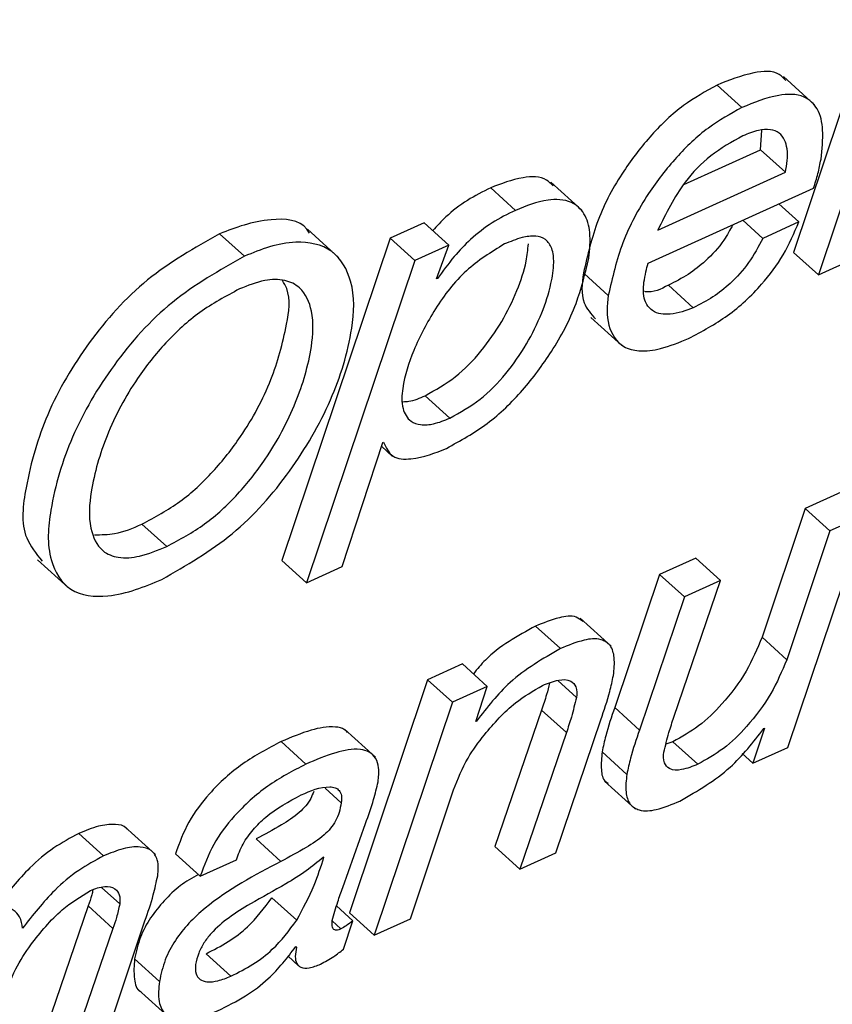
# Paper-space layout 'SHEET 2' of a CAD drawing. Units: inches. Extents: x 0.1 to 10.8, y 0.2 to 8.4.
# Drawn here: x 9 to 9, y 6.3 to 6.4 of the extents above; entities that cross this region are included whole.
import ezdxf

# ---------------------------------------------------------------- set-up
doc = ezdxf.new("R2010")
doc.units = ezdxf.units.IN
doc.header["$MEASUREMENT"] = 0

psp = doc.layouts.new('SHEET 2')

# ---------------------------------------------------------------- linework, layer by layer
at = {"color": 7, "linetype": 'Continuous', "lineweight": 25}
for p, q in [((9.04544019, 6.37575577), (9.04298934, 6.36841607)), ((9.04622096, 6.3750465), (9.04377011, 6.3677068)), ((9.04364915, 6.37307621), (9.04267317, 6.3739628)), ((9.04135857, 6.37298425), (9.0405778, 6.37369352)), ((9.04194622, 6.37165238), (9.0419911, 6.37226984)), ((9.03952808, 6.37055474), (9.04194622, 6.37165238)), ((9.04272699, 6.37094311), (9.04194622, 6.37165238)), ((9.03870416, 6.36911698), (9.04272699, 6.37094311)), ((9.0363108, 6.36974955), (9.03533482, 6.37063629)), ((9.03422039, 6.36974412), (9.03343962, 6.3704534)), ((9.03839759, 6.36807522), (9.04361417, 6.37044298)), ((9.04315467, 6.36937878), (9.04252661, 6.36994931)), ((9.03133739, 6.36935444), (9.03026487, 6.36886751)), ((9.03211817, 6.36864502), (9.03133739, 6.36935444)), ((9.04201464, 6.36886135), (9.04138659, 6.36943187)), ((9.04315467, 6.36937878), (9.04201464, 6.36886135)), ((9.02863887, 6.36826061), (9.02766292, 6.3691472)), ((9.0256755, 6.36829815), (9.02489473, 6.36900757)), ((9.03026487, 6.36886751), (9.02685275, 6.358707)), ((9.03104564, 6.36815824), (9.03026487, 6.36886751)), ((9.03211817, 6.36864502), (9.03104564, 6.36815824)), ((9.03173357, 6.3675795), (9.03211817, 6.36864502)), ((9.03104564, 6.36815824), (9.02763352, 6.35799758)), ((9.04377011, 6.3677068), (9.04298934, 6.36841607)), ((9.04377011, 6.3677068), (9.0449101, 6.36822424)), ((9.03176045, 6.36759182), (9.03173357, 6.3675795)), ((9.03176045, 6.36759182), (9.03174351, 6.36760707)), ((9.03982435, 6.36667487), (9.03904358, 6.36738414)), ((9.03659764, 6.36636394), (9.03757359, 6.36547735)), ((9.03214955, 6.36319113), (9.03136874, 6.3639004)), ((9.02875979, 6.35850885), (9.0300349, 6.36242437)), ((9.02999552, 6.36230337), (9.03034389, 6.36198701)), ((9.0300349, 6.36242437), (9.03006178, 6.36243654)), ((9.04449082, 6.36086239), (9.0433508, 6.36034495)), ((9.0433508, 6.36034495), (9.04199143, 6.35628292)), ((9.04280696, 6.35280711), (9.04527159, 6.36015311)), ((9.04413157, 6.35963568), (9.0433508, 6.36034495)), ((9.04527159, 6.36015311), (9.04413157, 6.35963568)), ((9.02322594, 6.35914069), (9.02244517, 6.35984996)), ((9.04413157, 6.35963568), (9.0427722, 6.35557365)), ((9.0191499, 6.35872533), (9.02012585, 6.35783874)), ((9.02763352, 6.35799758), (9.02685275, 6.358707)), ((9.02763352, 6.35799758), (9.02875979, 6.35850885)), ((9.03990388, 6.35878033), (9.03876451, 6.35826319)), ((9.04068465, 6.35807106), (9.03990388, 6.35878033)), ((9.03876451, 6.35826319), (9.03734707, 6.35406652)), ((9.03954528, 6.35755392), (9.03876451, 6.35826319)), ((9.0392136, 6.35376542), (9.04068465, 6.35807106)), ((9.04068465, 6.35807106), (9.03954528, 6.35755392)), ((9.03954528, 6.35755392), (9.03812787, 6.35335725)), ((9.0356349, 6.35592374), (9.03485413, 6.35663301)), ((9.03723373, 6.35600074), (9.03625775, 6.35688733)), ((9.0427722, 6.35557365), (9.04199143, 6.35628292)), ((9.03255079, 6.35544268), (9.03145139, 6.35494372)), ((9.03333156, 6.3547334), (9.03255079, 6.35544268)), ((9.03145139, 6.35494372), (9.02898676, 6.34759771)), ((9.03223216, 6.3542343), (9.03145139, 6.35494372)), ((9.03333156, 6.3547334), (9.03223216, 6.3542343)), ((9.03296604, 6.35362828), (9.03333156, 6.3547334)), ((9.03223216, 6.3542343), (9.02976753, 6.34688829)), ((9.0350441, 6.35398512), (9.03357305, 6.34967948)), ((9.03582487, 6.35327585), (9.0350441, 6.35398512)), ((9.03812787, 6.35335725), (9.03734707, 6.35406652)), ((9.03299291, 6.35364046), (9.03296604, 6.35362828)), ((9.03299291, 6.35364046), (9.03297535, 6.35365644)), ((9.03549381, 6.34948764), (9.03691059, 6.35368387)), ((9.02981072, 6.35249838), (9.02883478, 6.35338497)), ((9.03582487, 6.35327585), (9.03435382, 6.34897006)), ((9.04207309, 6.35341327), (9.0417069, 6.35230786)), ((9.04204621, 6.35340095), (9.04207309, 6.35341327)), ((9.02761155, 6.35228175), (9.02683075, 6.35299102)), ((9.03918441, 6.3529856), (9.03896423, 6.35291403)), ((9.03996518, 6.35227633), (9.03918441, 6.3529856)), ((9.0377307, 6.35195997), (9.03694993, 6.35266939)), ((9.0417069, 6.35230786), (9.04136415, 6.35261923)), ((9.0417069, 6.35230786), (9.04280696, 6.35280711)), ((9.03702393, 6.3517498), (9.03799991, 6.35086321)), ((9.0309069, 6.34740558), (9.03226692, 6.35146776)), ((9.0287767, 6.34839), (9.02949312, 6.35041353)), ((9.02287237, 6.34943176), (9.02189639, 6.35031835)), ((9.02123529, 6.34938747), (9.02045452, 6.35009688)), ((9.02682646, 6.34921484), (9.02604569, 6.34992411)), ((9.03435382, 6.34897006), (9.03357305, 6.34967948)), ((9.03435382, 6.34897006), (9.03549381, 6.34948764)), ((9.02428171, 6.34874713), (9.0235009, 6.3494564)), ((9.02428171, 6.34874713), (9.0254217, 6.34926456)), ((9.02818377, 6.34934963), (9.02815689, 6.34933745)), ((9.02732237, 6.34735674), (9.0265416, 6.34806601)), ((9.020748, 6.34780906), (9.01914657, 6.34313103)), ((9.02152877, 6.34709979), (9.020748, 6.34780906)), ((9.02909441, 6.34734193), (9.02857925, 6.34780994)), ((9.02106736, 6.34293919), (9.02254021, 6.34734222)), ((9.02879785, 6.34644815), (9.02909441, 6.34734193)), ((9.02976753, 6.34688829), (9.02898676, 6.34759771)), ((9.02976753, 6.34688829), (9.0309069, 6.34740558)), ((9.02152877, 6.34709979), (9.01992737, 6.34242176)), ((9.02729725, 6.34652618), (9.02732013, 6.34651181)), ((9.02299601, 6.34542825), (9.02221524, 6.34613752)), ((9.02524585, 6.345595), (9.02446508, 6.34630427)), ((9.02704363, 6.34623329), (9.02738188, 6.34592603)), ((9.02232428, 6.34517466), (9.02330026, 6.34428792))]:
    psp.add_line(p, q, dxfattribs=at)
at = {"color": 8, "linetype": 'Continuous', "lineweight": 25}
for p, q in [((9.0371458, 6.36706089), (9.03639239, 6.36774537)), ((9.03614126, 6.35438331), (9.03555042, 6.35492011)), ((9.02872892, 6.3510659), (9.02822443, 6.35152423)), ((9.02174481, 6.34787212), (9.02117153, 6.34839293)), ((9.02871909, 6.34708688), (9.02844479, 6.34733606))]:
    psp.add_line(p, q, dxfattribs=at)
at = {"color": 7, "linetype": 'Continuous', "lineweight": 25}
for points, knots in [([(9.04273902, 6.37383916), (9.04267506, 6.37390696), (9.04242326, 6.37417393), (9.0415536, 6.37408859), (9.04094518, 6.37384226), (9.0405778, 6.37369352)], [0, 0, 0, 0, 0.11886154, 0.46795847, 1, 1, 1, 1]), ([(9.0405778, 6.37369352), (9.04021517, 6.37349271), (9.03945352, 6.37307095), (9.03847227, 6.37212441), (9.03754533, 6.37092171), (9.03675251, 6.36946537), (9.03649371, 6.36833324), (9.036365, 6.36777016)], [0, 0, 0, 0, 0.16480266, 0.34614592, 0.5384483, 0.77044327, 1, 1, 1, 1]), ([(9.04385147, 6.371357), (9.043886, 6.37166413), (9.04394581, 6.37219609), (9.04381074, 6.37293406), (9.04327377, 6.3734326), (9.0423514, 6.37339906), (9.04173236, 6.37314042), (9.04135857, 6.37298425)], [0, 0, 0, 0, 0.22186102, 0.38426574, 0.51656011, 0.70808486, 1, 1, 1, 1]), ([(9.04135857, 6.37298425), (9.04099594, 6.37278345), (9.04023424, 6.37236169), (9.03925309, 6.37141499), (9.03832614, 6.37021232), (9.03753324, 6.36875607), (9.0372745, 6.36762397), (9.0371458, 6.36706089)], [0, 0, 0, 0, 0.16480354, 0.34616101, 0.53846441, 0.77044334, 1, 1, 1, 1]), ([(9.04272699, 6.37094311), (9.04277358, 6.37118776), (9.04285454, 6.37161285), (9.0426366, 6.37216996), (9.04223221, 6.37231456), (9.0418285, 6.37227338), (9.04154918, 6.37215935), (9.04138728, 6.37209326)], [0, 0, 0, 0, 0.29951257, 0.52043165, 0.6376573, 0.78998064, 1, 1, 1, 1]), ([(9.04138728, 6.37209326), (9.04103716, 6.37189917), (9.04034961, 6.37151803), (9.03939522, 6.37051024), (9.03896396, 6.36964077), (9.03870416, 6.36911698)], [0, 0, 0, 0, 0.29204659, 0.57350987, 1, 1, 1, 1]), ([(9.04361417, 6.37044298), (9.04366432, 6.37059522), (9.04376302, 6.37089482), (9.04382231, 6.37120462), (9.04385147, 6.371357)], [0, 0, 0, 0, 0.50814699, 1, 1, 1, 1]), ([(9.03540507, 6.3705172), (9.03534023, 6.37058387), (9.03509978, 6.37083111), (9.03431819, 6.37080128), (9.03376635, 6.37058277), (9.03343962, 6.3704534)], [0, 0, 0, 0, 0.13090625, 0.48543527, 1, 1, 1, 1]), ([(9.03343962, 6.3704534), (9.03319002, 6.37032937), (9.03268431, 6.37007809), (9.0320735, 6.36960942), (9.03174701, 6.36925102), (9.03161301, 6.36910393)], [0, 0, 0, 0, 0.364900756, 0.739338308, 1, 1, 1, 1]), ([(9.03653135, 6.36823905), (9.0365593, 6.36850824), (9.03660858, 6.36898284), (9.03644488, 6.36964161), (9.03594513, 6.37008978), (9.03511244, 6.37010754), (9.03455213, 6.36987927), (9.03422039, 6.36974412)], [0, 0, 0, 0, 0.21486701, 0.37882512, 0.51896146, 0.7151913, 1, 1, 1, 1]), ([(9.03422039, 6.36974412), (9.03397031, 6.36962047), (9.03346368, 6.36936996), (9.03281903, 6.36886348), (9.03224775, 6.36826459), (9.03193065, 6.3678268), (9.03176045, 6.36759182)], [0, 0, 0, 0, 0.25216504, 0.51086318, 0.73745954, 1, 1, 1, 1]), ([(9.02772592, 6.36902605), (9.02770035, 6.36906976), (9.02747632, 6.36945278), (9.02625752, 6.36953014), (9.02540082, 6.36920164), (9.02489473, 6.36900757)], [0, 0, 0, 0, 0.05007557, 0.4388425, 1, 1, 1, 1]), ([(9.03967875, 6.36570482), (9.04009928, 6.36592921), (9.04095054, 6.3663834), (9.04193771, 6.36731602), (9.04270198, 6.36831904), (9.04300396, 6.36902597), (9.04315467, 6.36937878)], [0, 0, 0, 0, 0.27492418, 0.55650567, 0.77866425, 1, 1, 1, 1]), ([(9.04106964, 6.369288), (9.04098127, 6.36912346), (9.0407547, 6.36870161), (9.04026544, 6.36817822), (9.03967159, 6.36770263), (9.03925445, 6.36749108), (9.03904358, 6.36738414)], [0, 0, 0, 0, 0.19731516, 0.505905651, 0.750223383, 1, 1, 1, 1]), ([(9.02489473, 6.36900757), (9.02410731, 6.36856051), (9.02253072, 6.36766541), (9.02073453, 6.36564101), (9.01940021, 6.36339552), (9.01880526, 6.36132079), (9.01857601, 6.35957431), (9.01910864, 6.35891937), (9.01929877, 6.35868559)], [0, 0, 0, 0, 0.20949891, 0.41946108, 0.62254635, 0.80897797, 0.93181148, 1, 1, 1, 1]), ([(9.02307073, 6.35810626), (9.02384116, 6.35854822), (9.02539071, 6.35943711), (9.02715207, 6.36145604), (9.02844077, 6.3636607), (9.02908847, 6.36571988), (9.02918274, 6.36739902), (9.02851522, 6.36859614), (9.02709003, 6.36886868), (9.02620082, 6.36851003), (9.0256755, 6.36829815)], [0, 0, 0, 0, 0.16857576, 0.33905321, 0.5040217, 0.65378251, 0.7479402, 0.81869882, 0.89289504, 1, 1, 1, 1]), ([(9.03214955, 6.36319113), (9.03247805, 6.36337526), (9.03314124, 6.36374699), (9.03393534, 6.36457925), (9.03458057, 6.36550268), (9.03505501, 6.36646351), (9.0353371, 6.36733198), (9.03544273, 6.3680222), (9.03540761, 6.36851543), (9.03519263, 6.36885099), (9.0348204, 6.36895741), (9.03437156, 6.36888935), (9.03405636, 6.36875863), (9.03387367, 6.36868286)], [0, 0, 0, 0, 0.13587743, 0.27431172, 0.41221808, 0.54362097, 0.66135365, 0.74190504, 0.7958307, 0.83771948, 0.87654247, 0.92844493, 1, 1, 1, 1]), ([(9.04201464, 6.36886135), (9.04187682, 6.36859908), (9.041603, 6.36807803), (9.04104779, 6.36746789), (9.040452, 6.36699361), (9.0400351, 6.36678189), (9.03982435, 6.36667487)], [0, 0, 0, 0, 0.28037433, 0.5570329, 0.77606944, 1, 1, 1, 1]), ([(9.03387367, 6.36868286), (9.03345348, 6.36842338), (9.03259157, 6.36789113), (9.03167483, 6.36667107), (9.03100633, 6.3654131), (9.03066371, 6.36433896), (9.03060654, 6.36354326), (9.03085908, 6.36308409), (9.03125978, 6.36295726), (9.03168781, 6.36300335), (9.03198189, 6.36312295), (9.03214955, 6.36319113)], [0, 0, 0, 0, 0.181083462, 0.371449298, 0.554253116, 0.706879147, 0.785582272, 0.84350986, 0.883074666, 0.933338197, 1, 1, 1, 1]), ([(9.03136874, 6.3639004), (9.0316973, 6.36408452), (9.03236063, 6.36445623), (9.03315403, 6.3652887), (9.03380144, 6.36621177), (9.03426883, 6.36717342), (9.0345583, 6.36800068), (9.03460931, 6.36850531), (9.0346276, 6.36868623)], [0, 0, 0, 0, 0.18686595, 0.37726018, 0.5668912, 0.74759852, 0.90950635, 1, 1, 1, 1]), ([(9.0256755, 6.36829815), (9.02488831, 6.36785143), (9.02331216, 6.36695697), (9.02151251, 6.36492846), (9.02019074, 6.36269767), (9.01955762, 6.36057826), (9.01940513, 6.35885636), (9.02012032, 6.35761396), (9.02161489, 6.35749669), (9.02252487, 6.3578777), (9.02307073, 6.35810626)], [0, 0, 0, 0, 0.16799325, 0.33636294, 0.499218, 0.64871841, 0.7472192, 0.81526748, 0.88918494, 1, 1, 1, 1]), ([(9.03204458, 6.36223957), (9.03248567, 6.36248254), (9.03337581, 6.36297287), (9.03447054, 6.36405068), (9.0354163, 6.3653214), (9.03616916, 6.36671799), (9.03641602, 6.3677547), (9.03653135, 6.36823905)], [0, 0, 0, 0, 0.19427627, 0.392061169, 0.588560673, 0.807777305, 1, 1, 1, 1]), ([(9.03827025, 6.36747478), (9.03828897, 6.36758569), (9.03832306, 6.36778763), (9.03837443, 6.36798586), (9.03839759, 6.36807522)], [0, 0, 0, 0, 0.54920678, 1, 1, 1, 1]), ([(9.02244517, 6.35984996), (9.02285486, 6.36007145), (9.02367803, 6.36051648), (9.02470787, 6.36148709), (9.02570679, 6.3627554), (9.02655764, 6.36432525), (9.02697538, 6.3658921), (9.02715913, 6.36703621), (9.02692426, 6.36744642), (9.02687629, 6.36753022)], [0, 0, 0, 0, 0.1471497, 0.29565906, 0.44422405, 0.65934602, 0.8516828, 0.96970337, 1, 1, 1, 1]), ([(9.02322594, 6.35914069), (9.0236357, 6.35936221), (9.024459, 6.35980728), (9.02548796, 6.36077745), (9.02649058, 6.36204784), (9.02732222, 6.36360679), (9.02780036, 6.36520791), (9.02788451, 6.36646861), (9.02754499, 6.36728801), (9.02692079, 6.36758702), (9.02623926, 6.36755356), (9.02578195, 6.36737001), (9.02552044, 6.36726505)], [0, 0, 0, 0, 0.11614727, 0.23336283, 0.35062456, 0.52041944, 0.67223006, 0.76538321, 0.83405493, 0.87714523, 0.92974521, 1, 1, 1, 1]), ([(9.036365, 6.36777016), (9.0363194, 6.36743897), (9.03624378, 6.36688974), (9.03659992, 6.36648186), (9.0367413, 6.36631994)], [0, 0, 0, 0, 0.60301048, 1, 1, 1, 1]), ([(9.02552044, 6.36726505), (9.02509215, 6.36703557), (9.02423857, 6.36657822), (9.02317271, 6.36558929), (9.02214966, 6.36430287), (9.02130684, 6.36272746), (9.02083911, 6.36110314), (9.0207323, 6.359837), (9.0210841, 6.35900182), (9.02174443, 6.35874936), (9.02245551, 6.35882584), (9.02294416, 6.35902554), (9.02322594, 6.35914069)], [0, 0, 0, 0, 0.11843222, 0.2360323, 0.35236522, 0.51968876, 0.66937816, 0.76271223, 0.82867928, 0.87120707, 0.92573376, 1, 1, 1, 1]), ([(9.03982435, 6.36667487), (9.03958973, 6.36658351), (9.03917915, 6.36642363), (9.0385493, 6.3664913), (9.03822104, 6.36694937), (9.03825225, 6.36728263), (9.03827025, 6.36747478)], [0, 0, 0, 0, 0.32864803, 0.57515147, 0.75504404, 1, 1, 1, 1]), ([(9.03904358, 6.36738414), (9.03880353, 6.36725908), (9.03855251, 6.3671283), (9.03829461, 6.36718358), (9.03828334, 6.36718599)], [0, 0, 0, 0, 0.95628882, 1, 1, 1, 1]), ([(9.0371458, 6.36706089), (9.03711335, 6.36674434), (9.03705287, 6.36615441), (9.03749932, 6.36543027), (9.038175, 6.36527701), (9.03888405, 6.36537583), (9.03938606, 6.36558366), (9.03967875, 6.36570482)], [0, 0, 0, 0, 0.24292529, 0.45272218, 0.58129854, 0.75589087, 1, 1, 1, 1]), ([(9.03067282, 6.36371091), (9.03073477, 6.36371308), (9.03097786, 6.3637216), (9.03120184, 6.36382406), (9.03136874, 6.3639004)], [0, 0, 0, 0, 0.25485292, 1, 1, 1, 1]), ([(9.03006178, 6.36243654), (9.03014075, 6.36226363), (9.03030567, 6.36190256), (9.03116191, 6.36187922), (9.03169044, 6.36209499), (9.03204458, 6.36223957)], [0, 0, 0, 0, 0.23265752, 0.48583984, 1, 1, 1, 1]), ([(9.02094713, 6.35951615), (9.02116196, 6.35951612), (9.02168326, 6.35951605), (9.02216308, 6.35972633), (9.02244517, 6.35984996)], [0, 0, 0, 0, 0.41210258, 1, 1, 1, 1]), ([(9.03633973, 6.35677982), (9.03627439, 6.35683164), (9.03606603, 6.35699687), (9.03549537, 6.35689385), (9.03509426, 6.35673069), (9.03485413, 6.35663301)], [0, 0, 0, 0, 0.15496363, 0.49411096, 1, 1, 1, 1]), ([(9.03485413, 6.35663301), (9.03428489, 6.3563243), (9.03354409, 6.35592255), (9.03301606, 6.35527998), (9.03289377, 6.35513116)], [0, 0, 0, 0, 0.76840104, 1, 1, 1, 1]), ([(9.03730772, 6.35508115), (9.03732917, 6.35526724), (9.03736566, 6.35558396), (9.03725234, 6.35603104), (9.03686319, 6.35627316), (9.03628477, 6.35619421), (9.03587826, 6.35602502), (9.0356349, 6.35592374)], [0, 0, 0, 0, 0.21446532, 0.36501331, 0.49434507, 0.69727124, 1, 1, 1, 1]), ([(9.04199143, 6.35628292), (9.04183816, 6.35591992), (9.04151706, 6.35515941), (9.04080711, 6.35423218), (9.04003438, 6.35346124), (9.03946198, 6.35314093), (9.03918441, 6.3529856)], [0, 0, 0, 0, 0.26607658, 0.55745264, 0.78539643, 1, 1, 1, 1]), ([(9.0356349, 6.35592374), (9.03507798, 6.35560109), (9.0340507, 6.35500593), (9.03332513, 6.35406931), (9.03299291, 6.35364046)], [0, 0, 0, 0, 0.54212522, 1, 1, 1, 1]), ([(9.0427722, 6.35557365), (9.04261895, 6.35521065), (9.04229787, 6.35445012), (9.04158787, 6.35352292), (9.04081516, 6.35275197), (9.04024275, 6.35243166), (9.03996518, 6.35227633)], [0, 0, 0, 0, 0.26607268, 0.55745325, 0.78539673, 1, 1, 1, 1]), ([(9.03691059, 6.35368387), (9.03701202, 6.35397926), (9.03716959, 6.35443817), (9.03727143, 6.35491223), (9.03730772, 6.35508115)], [0, 0, 0, 0, 0.64368597, 1, 1, 1, 1]), ([(9.03324034, 6.35321014), (9.03354802, 6.3535685), (9.03407803, 6.35418578), (9.03477918, 6.35459369), (9.03507328, 6.35476479)], [0, 0, 0, 0, 0.58054336, 1, 1, 1, 1]), ([(9.03529394, 6.35483666), (9.03526397, 6.35471581), (9.03519273, 6.35442848), (9.03509862, 6.35414777), (9.0350441, 6.35398512)], [0, 0, 0, 0, 0.42060813, 1, 1, 1, 1]), ([(9.03507328, 6.35476479), (9.03523793, 6.35483167), (9.03551741, 6.35494518), (9.03593916, 6.35496589), (9.03617492, 6.35470053), (9.03615361, 6.35449973), (9.03614126, 6.35438331)], [0, 0, 0, 0, 0.36050951, 0.61193691, 0.77503479, 1, 1, 1, 1]), ([(9.03614126, 6.35438331), (9.03609079, 6.35417667), (9.03599963, 6.35380338), (9.03587881, 6.35343866), (9.03582487, 6.35327585)], [0, 0, 0, 0, 0.55358596, 1, 1, 1, 1]), ([(9.03734707, 6.35406652), (9.03724581, 6.35377146), (9.03708834, 6.35331257), (9.03698634, 6.3528386), (9.03694993, 6.35266939)], [0, 0, 0, 0, 0.64300275, 1, 1, 1, 1]), ([(9.03889805, 6.35265941), (9.03894847, 6.35286565), (9.0390396, 6.35323837), (9.03915987, 6.35360269), (9.0392136, 6.35376542)], [0, 0, 0, 0, 0.553331339, 1, 1, 1, 1]), ([(9.02892017, 6.35328303), (9.02889201, 6.35331367), (9.02879658, 6.35341748), (9.02837891, 6.35348945), (9.02769484, 6.35336021), (9.02714364, 6.35312471), (9.02683075, 6.35299102)], [0, 0, 0, 0, 0.05573357, 0.18883349, 0.53953484, 1, 1, 1, 1]), ([(9.03226692, 6.35146776), (9.03240442, 6.35181254), (9.03265327, 6.35243653), (9.03305885, 6.35297099), (9.03324034, 6.35321014)], [0, 0, 0, 0, 0.55253785, 1, 1, 1, 1]), ([(9.03812787, 6.35335725), (9.0380266, 6.35306219), (9.03786908, 6.35260326), (9.03776711, 6.35212923), (9.0377307, 6.35195997)], [0, 0, 0, 0, 0.64294223, 1, 1, 1, 1]), ([(9.03940422, 6.35111782), (9.03996113, 6.35144048), (9.04098837, 6.35203563), (9.04171398, 6.35297216), (9.04204621, 6.35340095)], [0, 0, 0, 0, 0.54214224, 1, 1, 1, 1]), ([(9.02683075, 6.35299102), (9.02641872, 6.35277457), (9.02558761, 6.35233795), (9.02461742, 6.3514514), (9.02388139, 6.35048616), (9.02362723, 6.34979829), (9.0235009, 6.3494564)], [0, 0, 0, 0, 0.27853914, 0.56184155, 0.78222514, 1, 1, 1, 1]), ([(9.0298897, 6.35172575), (9.02990537, 6.3518718), (9.02993252, 6.35212488), (9.02984148, 6.3524704), (9.02961694, 6.35268563), (9.02916969, 6.35279104), (9.02847104, 6.35264597), (9.02792278, 6.35241364), (9.02761155, 6.35228175)], [0, 0, 0, 0, 0.1408246, 0.24401833, 0.33114441, 0.4254348, 0.67384822, 1, 1, 1, 1]), ([(9.03694993, 6.35266939), (9.0369324, 6.35248799), (9.03690255, 6.35217926), (9.0369647, 6.35177994), (9.03710895, 6.35169633), (9.03713715, 6.35167999)], [0, 0, 0, 0, 0.534028265, 0.908911913, 1, 1, 1, 1]), ([(9.03996518, 6.35227633), (9.03980067, 6.35220953), (9.03952138, 6.35209612), (9.03909972, 6.35207583), (9.03886422, 6.3523417), (9.03888563, 6.35254277), (9.03889805, 6.35265941)], [0, 0, 0, 0, 0.360143543, 0.611406456, 0.774579494, 1, 1, 1, 1]), ([(9.02761155, 6.35228175), (9.02719951, 6.3520653), (9.02636839, 6.35162869), (9.02539818, 6.35074214), (9.0246622, 6.34977687), (9.02440804, 6.34908901), (9.02428171, 6.34874713)], [0, 0, 0, 0, 0.27854492, 0.56184675, 0.78222558, 1, 1, 1, 1]), ([(9.02949312, 6.35041353), (9.02958379, 6.35066118), (9.02974122, 6.35109112), (9.02984549, 6.35153678), (9.0298897, 6.35172575)], [0, 0, 0, 0, 0.57598314, 1, 1, 1, 1]), ([(9.0377307, 6.35195997), (9.03770928, 6.35177388), (9.03767281, 6.35145717), (9.03778613, 6.35101003), (9.0381755, 6.35076815), (9.03875409, 6.350847), (9.03916075, 6.3510164), (9.03940422, 6.35111782)], [0, 0, 0, 0, 0.21441415, 0.36493119, 0.494225, 0.69718699, 1, 1, 1, 1]), ([(9.02785938, 6.351422), (9.02783113, 6.35134711), (9.02776983, 6.35118466), (9.02761289, 6.35096056), (9.02731574, 6.35066017), (9.02678225, 6.35031556), (9.02631243, 6.35006588), (9.02604569, 6.34992411)], [0, 0, 0, 0, 0.09932812, 0.2154746, 0.33706805, 0.62360435, 1, 1, 1, 1]), ([(9.02746595, 6.35131186), (9.0277595, 6.3514422), (9.02810782, 6.35159687), (9.02853287, 6.35154936), (9.02867871, 6.35145594), (9.02875042, 6.3512759), (9.0287368, 6.35114288), (9.02872892, 6.3510659)], [0, 0, 0, 0, 0.56309309, 0.66816732, 0.76020408, 0.86121984, 1, 1, 1, 1]), ([(9.0254217, 6.34926456), (9.02548429, 6.3494341), (9.02561084, 6.34977684), (9.02594427, 6.35022349), (9.02651966, 6.35080054), (9.02707629, 6.35110131), (9.02746595, 6.35131186)], [0, 0, 0, 0, 0.18148862, 0.36691405, 0.55682739, 1, 1, 1, 1]), ([(9.02872892, 6.3510659), (9.02870942, 6.3509619), (9.02867221, 6.35076348), (9.02855638, 6.35048984), (9.02839461, 6.35025097), (9.02809585, 6.34995112), (9.02756332, 6.34960619), (9.02709331, 6.34935657), (9.02682646, 6.34921484)], [0, 0, 0, 0, 0.1141276, 0.21772832, 0.31860646, 0.42421552, 0.67308443, 1, 1, 1, 1]), ([(9.02198244, 6.35021862), (9.02197302, 6.35023403), (9.02190049, 6.35035264), (9.02153408, 6.35039977), (9.02103629, 6.35033768), (9.0206613, 6.35018247), (9.02045452, 6.35009688)], [0, 0, 0, 0, 0.03323015, 0.25568677, 0.58956411, 1, 1, 1, 1]), ([(9.02045452, 6.35009688), (9.02018825, 6.3499527), (9.01963288, 6.34965199), (9.01874438, 6.34890309), (9.01822144, 6.34823016), (9.01790035, 6.34781698)], [0, 0, 0, 0, 0.26228413, 0.54703234, 1, 1, 1, 1]), ([(9.02294112, 6.34876473), (9.02295899, 6.34893312), (9.02298949, 6.34922063), (9.02275839, 6.34959479), (9.02233072, 6.34970471), (9.0218112, 6.34962321), (9.02144, 6.34947126), (9.02123529, 6.34938747)], [0, 0, 0, 0, 0.20638575, 0.35238239, 0.50140749, 0.72505238, 1, 1, 1, 1]), ([(9.02123529, 6.34938747), (9.02096901, 6.34924334), (9.02041362, 6.34894273), (9.01952516, 6.3481938), (9.01900222, 6.34752089), (9.01868112, 6.34710771)], [0, 0, 0, 0, 0.26226834, 0.54702265, 1, 1, 1, 1]), ([(9.02682646, 6.34921484), (9.02599302, 6.34877568), (9.02495136, 6.34822681), (9.02391738, 6.34727685), (9.02348367, 6.34673504), (9.02314633, 6.3461178), (9.02304667, 6.34566066), (9.02299601, 6.34542825)], [0, 0, 0, 0, 0.50167841, 0.62701473, 0.75013688, 0.87296924, 1, 1, 1, 1]), ([(9.02815689, 6.34933745), (9.02798342, 6.34919295), (9.02761364, 6.34888492), (9.02683222, 6.3484168), (9.0262362, 6.34808356), (9.02586276, 6.34787476)], [0, 0, 0, 0, 0.24810401, 0.52889213, 1, 1, 1, 1]), ([(9.02732237, 6.34735674), (9.0275186, 6.34772031), (9.02786389, 6.34836004), (9.02808732, 6.34905124), (9.02818377, 6.34934963)], [0, 0, 0, 0, 0.56831015, 1, 1, 1, 1]), ([(9.02422447, 6.34879905), (9.02403026, 6.34869047), (9.02363131, 6.34846743), (9.0231397, 6.34798193), (9.02270203, 6.34744557), (9.02236581, 6.3468268), (9.02226598, 6.34636982), (9.02221524, 6.34613752)], [0, 0, 0, 0, 0.192598864, 0.395642745, 0.595128177, 0.79418173, 1, 1, 1, 1]), ([(9.02254021, 6.34734222), (9.02263391, 6.34761161), (9.0227961, 6.34807794), (9.02289806, 6.34856081), (9.02294112, 6.34876473)], [0, 0, 0, 0, 0.577694, 1, 1, 1, 1]), ([(9.01894006, 6.34658734), (9.01924884, 6.34697889), (9.01978227, 6.34765529), (9.02051327, 6.34810582), (9.02082111, 6.34829555)], [0, 0, 0, 0, 0.57887001, 1, 1, 1, 1]), ([(9.02090057, 6.34831769), (9.02088845, 6.34826451), (9.02084908, 6.34809172), (9.02078935, 6.34792469), (9.020748, 6.34780906)], [0, 0, 0, 0, 0.30774135, 1, 1, 1, 1]), ([(9.02082111, 6.34829555), (9.02096736, 6.34835327), (9.02121585, 6.34845135), (9.02158759, 6.34840165), (9.02176697, 6.34814946), (9.02175275, 6.34797153), (9.02174481, 6.34787212)], [0, 0, 0, 0, 0.35596366, 0.60483568, 0.77922182, 1, 1, 1, 1]), ([(9.02844582, 6.34734882), (9.02849965, 6.34754724), (9.02859509, 6.34789908), (9.02872155, 6.34824093), (9.0287767, 6.34839)], [0, 0, 0, 0, 0.56395312, 1, 1, 1, 1]), ([(9.02446508, 6.34630427), (9.02470216, 6.346424), (9.02516784, 6.34665916), (9.02590866, 6.34721855), (9.02630212, 6.34774537), (9.0265416, 6.34806601)], [0, 0, 0, 0, 0.28871845, 0.56709115, 1, 1, 1, 1]), ([(9.01868112, 6.34710771), (9.01866217, 6.34723197), (9.01862826, 6.3474544), (9.01839966, 6.34771047), (9.0180481, 6.34779369), (9.01760725, 6.34772211), (9.01729388, 6.34759176), (9.01711815, 6.34751866)], [0, 0, 0, 0, 0.1870226, 0.33474679, 0.48714492, 0.71240689, 1, 1, 1, 1]), ([(9.02174481, 6.34787212), (9.02171391, 6.34773032), (9.02165689, 6.34746863), (9.02156903, 6.34721568), (9.02152877, 6.34709979)], [0, 0, 0, 0, 0.54185697, 1, 1, 1, 1]), ([(9.02586276, 6.34787476), (9.02563472, 6.34773618), (9.02519197, 6.34746712), (9.0246984, 6.34704597), (9.02439298, 6.34665144), (9.02421685, 6.3463215), (9.02416445, 6.34608075), (9.02413809, 6.34595961)], [0, 0, 0, 0, 0.30046071, 0.58337332, 0.72367816, 0.86096384, 1, 1, 1, 1]), ([(9.02524585, 6.345595), (9.02548295, 6.34571466), (9.02594869, 6.34594971), (9.02668937, 6.34650931), (9.02708288, 6.34703612), (9.02732237, 6.34735674)], [0, 0, 0, 0, 0.288691038, 0.567094166, 1, 1, 1, 1]), ([(9.02871909, 6.34708688), (9.02867335, 6.3470666), (9.02859459, 6.34703167), (9.02847786, 6.34706636), (9.02844158, 6.3471494), (9.02843269, 6.34724004), (9.02844101, 6.347309), (9.02844582, 6.34734882)], [0, 0, 0, 0, 0.2803118, 0.48270107, 0.60546219, 0.77214145, 1, 1, 1, 1]), ([(9.02909441, 6.34734193), (9.02902464, 6.34728678), (9.0289056, 6.34719267), (9.02877369, 6.34711785), (9.02871909, 6.34708688)], [0, 0, 0, 0, 0.586084452, 1, 1, 1, 1]), ([(9.01807166, 6.34479612), (9.01818848, 6.34514679), (9.01840023, 6.34578243), (9.01877296, 6.34633818), (9.01894006, 6.34658734)], [0, 0, 0, 0, 0.55166654, 1, 1, 1, 1]), ([(9.02483167, 6.34450308), (9.02513097, 6.34465231), (9.02569762, 6.34493482), (9.02656664, 6.3455858), (9.02702395, 6.34617441), (9.02729725, 6.34652618)], [0, 0, 0, 0, 0.31056195, 0.58796675, 1, 1, 1, 1]), ([(9.02732013, 6.34651181), (9.0272996, 6.34641312), (9.02726434, 6.34624359), (9.02729726, 6.34600134), (9.02747016, 6.34584077), (9.02776284, 6.34584747), (9.02795981, 6.34592824), (9.02807744, 6.34597648)], [0, 0, 0, 0, 0.22602085, 0.38825202, 0.52111316, 0.71400728, 1, 1, 1, 1]), ([(9.02807744, 6.34597648), (9.02821799, 6.34605098), (9.02847283, 6.34618607), (9.02869722, 6.346367), (9.02879785, 6.34644815)], [0, 0, 0, 0, 0.551512045, 1, 1, 1, 1]), ([(9.02221524, 6.34613752), (9.02219718, 6.3459332), (9.02216671, 6.3455885), (9.02227607, 6.34516535), (9.02241805, 6.34509798), (9.02242768, 6.34509341)], [0, 0, 0, 0, 0.57567655, 0.97121771, 1, 1, 1, 1]), ([(9.02413809, 6.34595961), (9.02412903, 6.3458612), (9.02411319, 6.34568895), (9.02426517, 6.34546903), (9.02453414, 6.3453993), (9.02487147, 6.34544356), (9.02511236, 6.345541), (9.02524585, 6.345595)], [0, 0, 0, 0, 0.19081677, 0.33395436, 0.48610274, 0.71523551, 1, 1, 1, 1]), ([(9.02299601, 6.34542825), (9.02297231, 6.34521606), (9.02293233, 6.34485816), (9.02313053, 6.3443689), (9.02359351, 6.34416341), (9.02418437, 6.34423908), (9.02459823, 6.34440788), (9.02483167, 6.34450308)], [0, 0, 0, 0, 0.22642862, 0.38192246, 0.52284018, 0.73086954, 1, 1, 1, 1])]:
    psp.add_open_spline(points, degree=3, knots=knots, dxfattribs=at)

doc.saveas('drawing.dxf')
